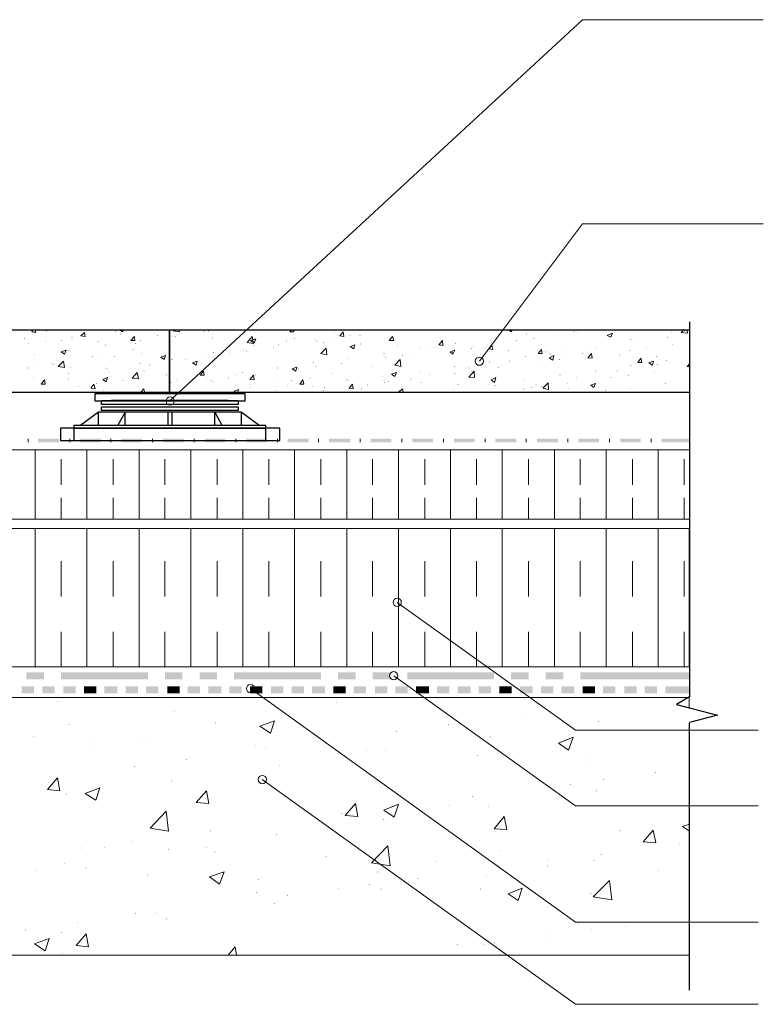
# Model space of a CAD drawing. Units: millimetres. Extents: x 0 to 10.7, y 0 to 8.6.
# Drawn here: x 6.4 to 8.6, y 3.2 to 6 of the extents above; entities that cross this region are included whole.
import ezdxf

# ---------------------------------------------------------------- set-up
doc = ezdxf.new("R2010")
doc.units = ezdxf.units.MM
doc.linetypes.add('PDF_IMPORT', pattern=[1, 0.8, -0.2])
doc.layers.add('PDF21_Geometry', color=7, linetype='Continuous')
doc.layers.add('PDF21_Solid Fills', color=7, linetype='Continuous')

msp = doc.modelspace()

# ---------------------------------------------------------------- linework, layer by layer
at = {"layer": 'PDF21_Geometry', "lineweight": 9}
for points in [[(8.553, 6.0419), (8.0397, 6.0419), (6.8681, 4.9603)], [(8.553, 5.4619), (8.0397, 5.4619), (7.7464, 5.072)], [(8.538, 4.0236), (8.0197, 4.0236), (7.5131, 4.3869)], [(8.538, 3.8086), (8.0197, 3.8086), (7.5031, 4.1786)], [(8.538, 3.4786), (8.0197, 3.4786), (7.0964, 4.1419)], [(8.538, 3.2453), (8.0197, 3.2453), (7.1298, 3.8836)]]:
    msp.add_lwpolyline(points, dxfattribs=at)
at = {"layer": 'PDF21_Geometry', "lineweight": 25}
for points in [[(8.343, 5.1836), (8.343, 4.1187), (8.3064, 4.097), (8.423, 4.067), (8.343, 4.0453)], [(8.3447, 5.1603), (6.8664, 5.1603), (6.8664, 4.9836), (7.1614, 4.9836), (8.3447, 4.9836)], [(7.033, 4.9603), (6.7014, 4.9603)], [(6.6647, 4.8903), (6.6647, 4.9269), (6.6147, 4.8903)], [(7.1197, 4.8903), (7.0697, 4.9269), (6.6647, 4.9269)], [(6.7397, 4.8903), (6.7397, 4.9269), (6.7197, 4.8903)], [(6.8614, 4.9253), (6.8614, 4.8903)], [(6.873, 4.9269), (6.873, 4.8903)], [(6.9947, 4.8903), (6.9947, 4.9269), (7.0147, 4.8903)], [(7.0697, 4.9269), (7.0697, 4.8903)], [(6.5947, 4.8903), (7.1397, 4.8903)], [(6.5947, 4.8903), (6.5947, 4.8819), (7.1397, 4.8819)], [(6.5947, 4.8819), (6.5947, 4.8469)], [(7.1397, 4.8469), (7.1397, 4.8819), (7.1397, 4.8903)], [(8.343, 3.2853), (8.343, 4.0452)]]:
    msp.add_lwpolyline(points, dxfattribs=at)
for points in [[(6.8664, 4.9836), (6.8664, 5.1603), (4.4681, 5.1603), (4.4681, 4.9836), (4.7631, 4.9836), (6.5714, 4.9836)], [(7.0797, 4.9803), (7.0797, 4.9586), (6.6547, 4.9586), (6.6547, 4.9803)], [(6.673, 4.9603), (7.0613, 4.9603), (7.0613, 4.9486), (6.673, 4.9486)], [(6.673, 4.9419), (7.0613, 4.9419), (7.0613, 4.9319), (6.673, 4.9319)], [(6.5564, 4.8819), (6.5564, 4.8469), (7.1797, 4.8469), (7.1797, 4.8819), (7.1397, 4.8819)]]:
    msp.add_lwpolyline(points, close=True, dxfattribs=at)
at = {"layer": 'PDF21_Geometry', "lineweight": 5}
for points in [[(6.4864, 5.1536), (6.4747, 5.1553), (6.478, 5.1603)], [(6.4864, 5.1536), (6.4847, 5.1603)], [(6.7264, 5.1603), (6.733, 5.1553)], [(6.733, 5.1553), (6.7347, 5.1603)], [(6.8947, 5.1553), (6.8764, 5.1586), (6.8797, 5.1603)], [(6.8947, 5.1553), (6.893, 5.1603)], [(7.2197, 5.1553), (7.208, 5.1553), (7.213, 5.1603)], [(7.2197, 5.1553), (7.2197, 5.1603)], [(7.3614, 5.1419), (7.3497, 5.1436), (7.3597, 5.1553)], [(7.3614, 5.1419), (7.3597, 5.1553)], [(7.8297, 5.1603), (7.838, 5.1553)], [(7.838, 5.1553), (7.8397, 5.1603)], [(8.1197, 5.1403), (8.1097, 5.1453), (8.1247, 5.1519)], [(8.1197, 5.1403), (8.1247, 5.1519)], [(8.3197, 5.1536), (8.3264, 5.1603)], [(8.3364, 5.1603), (8.338, 5.1519), (8.3197, 5.1536)], [(6.768, 5.1303), (6.7564, 5.1303), (6.7664, 5.1419)], [(6.768, 5.1303), (6.7664, 5.1419)], [(7.3897, 5.1069), (7.3797, 5.1136), (7.393, 5.1186)], [(7.3897, 5.1069), (7.393, 5.1186)], [(7.503, 5.1303), (7.4897, 5.1303), (7.4997, 5.1419)], [(7.503, 5.1303), (7.4997, 5.1419)], [(6.568, 5.0919), (6.558, 5.0986), (6.573, 5.1036)], [(6.568, 5.0919), (6.573, 5.1036)], [(7.313, 5.0903), (7.2964, 5.0936), (7.3114, 5.1086)], [(7.313, 5.0903), (7.3114, 5.1086)], [(7.6714, 5.0919), (7.663, 5.0986), (7.6764, 5.1036)], [(7.6714, 5.0919), (7.6764, 5.1036)], [(7.7847, 5.1053), (7.773, 5.1069), (7.7814, 5.1169)], [(7.7847, 5.1053), (7.7814, 5.1169)], [(7.9247, 5.0936), (7.913, 5.0936), (7.923, 5.1053)], [(7.9247, 5.0936), (7.923, 5.1053)], [(6.568, 5.0536), (6.5497, 5.0569), (6.5647, 5.0719)], [(6.568, 5.0536), (6.5647, 5.0719)], [(6.9414, 5.0603), (6.9314, 5.0669), (6.9447, 5.0719)], [(6.9414, 5.0603), (6.9447, 5.0719)], [(8.238, 5.0603), (8.228, 5.0669), (8.2414, 5.0719)], [(8.238, 5.0603), (8.2414, 5.0719)], [(8.3447, 5.0569), (8.3364, 5.0569), (8.3447, 5.0653)], [(6.778, 5.0219), (6.7597, 5.0236), (6.7747, 5.0403)], [(6.778, 5.0219), (6.7747, 5.0403)], [(6.9647, 5.0319), (6.953, 5.0319), (6.963, 5.0436)], [(6.9647, 5.0319), (6.963, 5.0436)], [(7.2247, 5.0436), (7.2147, 5.0503), (7.228, 5.0553)], [(7.2247, 5.0436), (7.228, 5.0553)], [(7.5064, 5.0286), (7.4964, 5.0353), (7.5114, 5.0403)], [(7.5064, 5.0286), (7.5114, 5.0403)], [(6.513, 5.0069), (6.5014, 5.0069), (6.5114, 5.0186)], [(6.513, 5.0069), (6.5114, 5.0186)], [(6.6547, 4.9936), (6.643, 4.9953), (6.6514, 5.0069)], [(6.6547, 4.9936), (6.6514, 5.0069)], [(7.388, 4.9936), (7.3764, 4.9953), (7.3864, 5.0069)], [(7.388, 4.9936), (7.3864, 5.0069)], [(7.7897, 5.0119), (7.7797, 5.0186), (7.793, 5.0253)], [(7.7897, 5.0119), (7.793, 5.0253)], [(8.0714, 4.9969), (8.063, 5.0036), (8.0764, 5.0086)], [(8.0714, 4.9969), (8.0764, 5.0086)], [(6.7847, 4.9836), (6.793, 4.9936)], [(6.7947, 4.9836), (6.793, 4.9936)], [(7.0547, 4.9836), (7.0497, 4.9869), (7.063, 4.9919)], [(7.0597, 4.9836), (7.063, 4.9919)], [(7.518, 4.9836), (7.528, 4.9936)], [(7.5297, 4.9836), (7.528, 4.9936)], [(6.4647, 4.8519), (6.4647, 4.8419)], [(6.583, 4.8519), (6.583, 4.8419)], [(6.6997, 4.8519), (6.6997, 4.8419)], [(6.818, 4.8519), (6.818, 4.8419)], [(6.9364, 4.8519), (6.9364, 4.8419)], [(7.0547, 4.8519), (7.0547, 4.8419)], [(7.173, 4.8519), (7.173, 4.8419)], [(7.2897, 4.8519), (7.2897, 4.8419)], [(7.408, 4.8519), (7.408, 4.8419)], [(7.5264, 4.8519), (7.5264, 4.8419)], [(7.6447, 4.8519), (7.6447, 4.8419)], [(7.763, 4.8519), (7.763, 4.8419)], [(7.8797, 4.8519), (7.8797, 4.8419)], [(7.998, 4.8519), (7.998, 4.8419)], [(8.1164, 4.8519), (8.1164, 4.8419)], [(8.2347, 4.8519), (8.2347, 4.8419)], [(8.343, 4.8519), (8.343, 4.8419)], [(7.153, 4.0153), (7.123, 4.0353), (7.1647, 4.0503)], [(7.153, 4.0153), (7.1647, 4.0503)], [(7.9997, 3.9669), (7.9714, 3.9869), (8.013, 4.0036)], [(7.9997, 3.9669), (8.013, 4.0036)], [(6.5547, 3.8519), (6.5197, 3.8553), (6.548, 3.8886)], [(6.5547, 3.8519), (6.548, 3.8886)], [(6.6564, 3.8253), (6.6264, 3.8436), (6.668, 3.8603)], [(6.6564, 3.8253), (6.668, 3.8603)], [(6.978, 3.8153), (6.9414, 3.8186), (6.9714, 3.8519)], [(6.978, 3.8153), (6.9714, 3.8519)], [(7.4014, 3.7786), (7.3647, 3.7819), (7.3947, 3.8153)], [(7.4014, 3.7786), (7.3947, 3.8153)], [(7.5047, 3.7769), (7.4747, 3.7969), (7.5164, 3.8136)], [(7.5047, 3.7769), (7.5164, 3.8136)], [(6.863, 3.7369), (6.8114, 3.7453), (6.8564, 3.7936)], [(6.863, 3.7369), (6.8564, 3.7936)], [(7.8247, 3.7419), (7.788, 3.7436), (7.8164, 3.7786)], [(7.8247, 3.7419), (7.8164, 3.7786)], [(8.343, 3.7369), (8.323, 3.7503), (8.343, 3.7569)], [(8.248, 3.7036), (8.2114, 3.7069), (8.2397, 3.7403)], [(8.248, 3.7036), (8.2397, 3.7403)], [(7.493, 3.6386), (7.4397, 3.6469), (7.4864, 3.6953)], [(7.493, 3.6386), (7.4864, 3.6953)], [(7.008, 3.5869), (6.9797, 3.6069), (7.0214, 3.6219)], [(7.008, 3.5869), (7.0214, 3.6219)], [(8.123, 3.5419), (8.0697, 3.5503), (8.1164, 3.5969)], [(8.123, 3.5419), (8.1164, 3.5969)], [(7.8564, 3.5403), (7.828, 3.5586), (7.868, 3.5753)], [(7.8564, 3.5403), (7.868, 3.5753)], [(6.6364, 3.4086), (6.6014, 3.4119), (6.6297, 3.4453)], [(6.6364, 3.4086), (6.6297, 3.4453)], [(6.513, 3.3969), (6.483, 3.4169), (6.5247, 3.4319)], [(6.513, 3.3969), (6.5247, 3.4319)], [(7.033, 3.3853), (7.053, 3.4086)], [(7.0564, 3.3853), (7.053, 3.4086)]]:
    msp.add_lwpolyline(points, dxfattribs=at)
for points in [[(6.6247, 5.1536), (6.6264, 5.1419), (6.6147, 5.1436)], [(7.1047, 5.1219), (7.0864, 5.1253), (7.1014, 5.1419)], [(7.1114, 5.1353), (7.1064, 5.1236), (7.0964, 5.1303)], [(7.6414, 5.1303), (7.643, 5.1169), (7.6314, 5.1186)], [(8.0647, 5.0936), (8.0664, 5.0803), (8.0547, 5.0819)], [(6.8547, 5.0886), (6.8514, 5.0769), (6.8414, 5.0836)], [(7.523, 5.0569), (7.5064, 5.0603), (7.5214, 5.0769)], [(7.958, 5.0886), (7.9547, 5.0753), (7.9447, 5.0819)], [(8.2047, 5.0803), (8.208, 5.0686), (8.1964, 5.0686)], [(7.733, 5.0253), (7.7164, 5.0269), (7.7314, 5.0436)], [(6.6897, 5.0253), (6.6864, 5.0136), (6.6764, 5.0203)], [(7.1047, 5.0319), (7.1064, 5.0186), (7.0947, 5.0203)], [(7.2447, 5.0186), (7.248, 5.0069), (7.2364, 5.0069)], [(7.943, 4.9919), (7.9264, 4.9953), (7.9414, 5.0103)]]:
    msp.add_lwpolyline(points, close=True, dxfattribs=at)
at = {"layer": 'PDF21_Geometry', "lineweight": 13}
msp.add_lwpolyline([(4.4464, 4.8203), (4.4464, 4.6236), (8.3429, 4.6236), (8.3429, 4.8203)], close=True, dxfattribs=at)
for points in [[(6.4847, 4.6236), (6.4847, 4.8203)], [(6.6314, 4.6236), (6.6314, 4.8203)], [(6.7797, 4.6236), (6.7797, 4.8203)], [(6.9264, 4.6236), (6.9264, 4.8203)], [(7.0747, 4.6236), (7.0747, 4.8203)], [(7.2214, 4.6236), (7.2214, 4.8203)], [(7.3697, 4.6236), (7.3697, 4.8203)], [(7.5164, 4.6236), (7.5164, 4.8203)], [(7.6647, 4.6236), (7.6647, 4.8203)], [(7.8114, 4.6236), (7.8114, 4.8203)], [(7.9597, 4.6236), (7.9597, 4.8203)], [(8.1064, 4.6236), (8.1064, 4.8203)], [(8.2547, 4.6236), (8.2547, 4.8203)], [(6.558, 4.7203), (6.558, 4.7936)], [(6.7064, 4.7203), (6.7064, 4.7936)], [(6.853, 4.7203), (6.853, 4.7936)], [(7.0014, 4.7203), (7.0014, 4.7936)], [(7.148, 4.7203), (7.148, 4.7936)], [(7.2964, 4.7203), (7.2964, 4.7936)], [(7.443, 4.7203), (7.443, 4.7936)], [(7.5914, 4.7203), (7.5914, 4.7936)], [(7.738, 4.7203), (7.738, 4.7936)], [(7.8864, 4.7203), (7.8864, 4.7936)], [(8.033, 4.7203), (8.033, 4.7936)], [(8.1814, 4.7203), (8.1814, 4.7936)], [(8.328, 4.7203), (8.328, 4.7936)], [(6.558, 4.6236), (6.558, 4.6836)], [(6.7064, 4.6236), (6.7064, 4.6836)], [(6.853, 4.6236), (6.853, 4.6836)], [(7.0014, 4.6236), (7.0014, 4.6836)], [(7.148, 4.6236), (7.148, 4.6836)], [(7.2964, 4.6236), (7.2964, 4.6836)], [(7.443, 4.6236), (7.443, 4.6836)], [(7.5914, 4.6236), (7.5914, 4.6836)], [(7.738, 4.6236), (7.738, 4.6836)], [(7.8864, 4.6236), (7.8864, 4.6836)], [(8.033, 4.6236), (8.033, 4.6836)], [(8.1814, 4.6236), (8.1814, 4.6836)], [(8.328, 4.6236), (8.328, 4.6836)], [(2.5597, 4.2036), (8.3428, 4.2036), (8.3428, 4.5969), (2.5597, 4.5969)], [(6.4847, 4.2036), (6.4847, 4.5969)], [(6.6314, 4.2036), (6.6314, 4.5969)], [(6.7797, 4.2036), (6.7797, 4.5969)], [(6.9264, 4.2036), (6.9264, 4.5969)], [(7.0747, 4.2036), (7.0747, 4.5969)], [(7.2214, 4.2036), (7.2214, 4.5969)], [(7.3697, 4.2036), (7.3697, 4.5969)], [(7.5164, 4.2036), (7.5164, 4.5969)], [(7.6647, 4.2036), (7.6647, 4.5969)], [(7.8114, 4.2036), (7.8114, 4.5969)], [(7.9597, 4.2036), (7.9597, 4.5969)], [(8.1064, 4.2036), (8.1064, 4.5969)], [(8.2547, 4.2036), (8.2547, 4.5969)], [(2.5597, 4.1169), (8.3428, 4.1169), (8.3428, 4.0886)], [(8.343, 3.3853), (2.5599, 3.3853)]]:
    msp.add_lwpolyline(points, dxfattribs=at)
at = {"layer": 'PDF21_Geometry', "linetype": 'PDF_IMPORT', "lineweight": 13, "ltscale": 0.074997}
for points in [[(6.558, 4.2036), (6.558, 4.5719)], [(6.7064, 4.2036), (6.7064, 4.5719)], [(6.853, 4.2036), (6.853, 4.5719)], [(7.0014, 4.2036), (7.0014, 4.5719)], [(7.148, 4.2036), (7.148, 4.5719)], [(7.2964, 4.2036), (7.2964, 4.5719)], [(7.443, 4.2036), (7.443, 4.5719)], [(7.5914, 4.2036), (7.5914, 4.5719)], [(7.738, 4.2036), (7.738, 4.5719)], [(7.8864, 4.2036), (7.8864, 4.5719)], [(8.033, 4.2036), (8.033, 4.5719)], [(8.1814, 4.2036), (8.1814, 4.5719)], [(8.328, 4.2036), (8.328, 4.5719)]]:
    msp.add_lwpolyline(points, dxfattribs=at)
at = {"layer": 'PDF21_Geometry', "lineweight": 9}
for centre in [(7.7464, 5.0719), (6.868, 4.9586), (7.513, 4.3869), (7.503, 4.1786), (7.0964, 4.1419), (7.1297, 3.8836)]:
    msp.add_circle(centre, 0.0117, dxfattribs=at)
at = {"layer": 'PDF21_Solid Fills', "lineweight": 35, "transparency": 33554559}
for points in [[(6.483, 5.1553), (6.4847, 5.1553), (6.483, 5.1569), (6.4847, 5.1569)], [(6.5164, 5.1569), (6.518, 5.1569), (6.5164, 5.1586), (6.518, 5.1586)], [(6.6214, 5.1536), (6.623, 5.1536), (6.6214, 5.1553), (6.623, 5.1553)], [(6.7114, 5.1553), (6.713, 5.1553), (6.7114, 5.1569), (6.713, 5.1569)], [(6.7264, 5.1486), (6.728, 5.1486), (6.7264, 5.1503), (6.728, 5.1503)], [(6.888, 5.1453), (6.8897, 5.1453), (6.888, 5.1469), (6.8897, 5.1469)], [(6.963, 5.1553), (6.9647, 5.1553), (6.963, 5.1569), (6.9647, 5.1569)], [(6.9764, 5.1569), (6.978, 5.1569), (6.9764, 5.1586), (6.978, 5.1586)], [(7.3347, 5.1536), (7.3364, 5.1536), (7.3347, 5.1553), (7.3364, 5.1553)], [(7.378, 5.1453), (7.3797, 5.1453), (7.378, 5.1469), (7.3797, 5.1469)], [(7.4764, 5.1586), (7.478, 5.1586), (7.4764, 5.1603), (7.478, 5.1603)], [(7.5314, 5.1586), (7.533, 5.1586), (7.5314, 5.1603), (7.533, 5.1603)], [(7.8797, 5.1486), (7.8814, 5.1486), (7.8797, 5.1503), (7.8814, 5.1503)], [(7.9747, 5.1469), (7.9764, 5.1469), (7.9747, 5.1486), (7.9764, 5.1486)], [(8.0147, 5.1553), (8.0164, 5.1553), (8.0147, 5.1569), (8.0164, 5.1569)], [(8.0247, 5.1536), (8.0264, 5.1536), (8.0247, 5.1553), (8.0264, 5.1553)], [(8.2914, 5.1519), (8.293, 5.1519), (8.2914, 5.1536), (8.293, 5.1536)], [(8.328, 5.1569), (8.3297, 5.1569), (8.328, 5.1586), (8.3297, 5.1586)], [(6.453, 5.1353), (6.4547, 5.1353), (6.453, 5.1369), (6.4547, 5.1369)], [(6.4647, 5.1219), (6.4664, 5.1219), (6.4647, 5.1236), (6.4664, 5.1236)], [(6.513, 5.1286), (6.5147, 5.1286), (6.513, 5.1303), (6.5147, 5.1303)], [(6.558, 5.1303), (6.5597, 5.1303), (6.558, 5.1319), (6.5597, 5.1319)], [(6.588, 5.1386), (6.5897, 5.1386), (6.588, 5.1403), (6.5897, 5.1403)], [(6.663, 5.1269), (6.6647, 5.1269), (6.663, 5.1286), (6.6647, 5.1286)], [(6.683, 5.1169), (6.6847, 5.1169), (6.683, 5.1186), (6.6847, 5.1186)], [(6.768, 5.1219), (6.7697, 5.1219), (6.768, 5.1236), (6.7697, 5.1236)], [(6.783, 5.1303), (6.7847, 5.1303), (6.783, 5.1319), (6.7847, 5.1319)], [(6.8314, 5.1436), (6.833, 5.1436), (6.8314, 5.1453), (6.833, 5.1453)], [(6.8747, 5.1419), (6.8764, 5.1419), (6.8747, 5.1436), (6.8764, 5.1436)], [(6.883, 5.1419), (6.8847, 5.1419), (6.883, 5.1436), (6.8847, 5.1436)], [(6.988, 5.1369), (6.9897, 5.1369), (6.988, 5.1386), (6.9897, 5.1386)], [(7.093, 5.1336), (7.0947, 5.1336), (7.093, 5.1353), (7.0947, 5.1353)], [(7.1747, 5.1169), (7.1764, 5.1169), (7.1747, 5.1186), (7.1764, 5.1186)], [(7.198, 5.1286), (7.1997, 5.1286), (7.198, 5.1303), (7.1997, 5.1303)], [(7.2197, 5.1353), (7.2214, 5.1353), (7.2197, 5.1369), (7.2214, 5.1369)], [(7.2764, 5.1319), (7.278, 5.1319), (7.2764, 5.1336), (7.278, 5.1336)], [(7.283, 5.1269), (7.2847, 5.1269), (7.283, 5.1286), (7.2847, 5.1286)], [(7.303, 5.1236), (7.3047, 5.1236), (7.303, 5.1253), (7.3047, 5.1253)], [(7.333, 5.1336), (7.3347, 5.1336), (7.333, 5.1353), (7.3347, 5.1353)], [(7.4064, 5.1436), (7.408, 5.1436), (7.4064, 5.1453), (7.408, 5.1453)], [(7.408, 5.1203), (7.4097, 5.1203), (7.408, 5.1219), (7.4097, 5.1219)], [(7.678, 5.1219), (7.6797, 5.1219), (7.678, 5.1236), (7.6797, 5.1236)], [(7.7764, 5.1336), (7.778, 5.1336), (7.7764, 5.1353), (7.778, 5.1353)], [(7.7764, 5.1203), (7.778, 5.1203), (7.7764, 5.1219), (7.778, 5.1219)], [(7.8514, 5.1303), (7.853, 5.1303), (7.8514, 5.1319), (7.853, 5.1319)], [(7.8997, 5.1353), (7.9014, 5.1353), (7.8997, 5.1369), (7.9014, 5.1369)], [(8.1764, 5.1319), (8.178, 5.1319), (8.1764, 5.1336), (8.178, 5.1336)], [(8.1797, 5.1253), (8.1814, 5.1253), (8.1797, 5.1269), (8.1814, 5.1269)], [(8.2797, 5.1386), (8.2814, 5.1386), (8.2797, 5.1403), (8.2814, 5.1403)], [(8.2947, 5.1186), (8.2964, 5.1186), (8.2947, 5.1203), (8.2964, 5.1203)], [(6.4814, 5.0903), (6.483, 5.0903), (6.4814, 5.0919), (6.483, 5.0919)], [(6.5797, 5.1019), (6.5814, 5.1019), (6.5797, 5.1036), (6.5814, 5.1036)], [(6.7614, 5.1036), (6.763, 5.1036), (6.7614, 5.1053), (6.763, 5.1053)], [(6.7847, 5.0936), (6.7864, 5.0936), (6.7847, 5.0953), (6.7864, 5.0953)], [(6.9747, 5.0903), (6.9764, 5.0903), (6.9747, 5.0919), (6.9764, 5.0919)], [(6.9897, 5.0953), (6.9914, 5.0953), (6.9897, 5.0969), (6.9914, 5.0969)], [(7.0347, 5.0936), (7.0364, 5.0936), (7.0347, 5.0953), (7.0364, 5.0953)], [(7.0747, 5.1053), (7.0764, 5.1053), (7.0747, 5.1069), (7.0764, 5.1069)], [(7.0847, 5.1003), (7.0864, 5.1003), (7.0847, 5.1019), (7.0864, 5.1019)], [(7.1047, 5.1153), (7.1064, 5.1153), (7.1047, 5.1169), (7.1064, 5.1169)], [(7.1597, 5.1103), (7.1614, 5.1103), (7.1597, 5.1119), (7.1614, 5.1119)], [(7.4747, 5.0936), (7.4764, 5.0936), (7.4747, 5.0953), (7.4764, 5.0953)], [(7.513, 5.1153), (7.5147, 5.1153), (7.513, 5.1169), (7.5147, 5.1169)], [(7.528, 5.0886), (7.5297, 5.0886), (7.528, 5.0903), (7.5297, 5.0903)], [(7.5764, 5.1069), (7.578, 5.1069), (7.5764, 5.1086), (7.578, 5.1086)], [(7.603, 5.0986), (7.6047, 5.0986), (7.603, 5.1003), (7.6047, 5.1003)], [(7.618, 5.1103), (7.6197, 5.1103), (7.618, 5.1119), (7.6197, 5.1119)], [(7.6697, 5.0953), (7.6714, 5.0953), (7.6697, 5.0969), (7.6714, 5.0969)], [(7.723, 5.1069), (7.7247, 5.1069), (7.723, 5.1086), (7.7247, 5.1086)], [(7.728, 5.1136), (7.7297, 5.1136), (7.728, 5.1153), (7.7297, 5.1153)], [(7.7847, 5.1153), (7.7864, 5.1153), (7.7847, 5.1169), (7.7864, 5.1169)], [(7.828, 5.1019), (7.8297, 5.1019), (7.828, 5.1036), (7.8297, 5.1036)], [(7.933, 5.0969), (7.9347, 5.0969), (7.933, 5.0986), (7.9347, 5.0986)], [(7.9464, 5.0919), (7.948, 5.0919), (7.9464, 5.0936), (7.948, 5.0936)], [(7.978, 5.0969), (7.9797, 5.0969), (7.978, 5.0986), (7.9797, 5.0986)], [(8.038, 5.0936), (8.0397, 5.0936), (8.038, 5.0953), (8.0397, 5.0953)], [(8.0614, 5.1119), (8.063, 5.1119), (8.0614, 5.1136), (8.063, 5.1136)], [(8.0764, 5.1103), (8.078, 5.1103), (8.0764, 5.1119), (8.078, 5.1119)], [(8.143, 5.0886), (8.1447, 5.0886), (8.143, 5.0903), (8.1447, 5.0903)], [(8.1714, 5.1019), (8.173, 5.1019), (8.1714, 5.1036), (8.173, 5.1036)], [(8.2214, 5.1086), (8.223, 5.1086), (8.2214, 5.1103), (8.223, 5.1103)], [(6.5314, 5.0636), (6.533, 5.0636), (6.5314, 5.0653), (6.533, 5.0653)], [(6.5364, 5.0619), (6.538, 5.0619), (6.5364, 5.0636), (6.538, 5.0636)], [(6.6464, 5.0836), (6.648, 5.0836), (6.6464, 5.0853), (6.648, 5.0853)], [(6.6597, 5.0769), (6.6614, 5.0769), (6.6597, 5.0786), (6.6614, 5.0786)], [(6.7097, 5.0836), (6.7114, 5.0836), (6.7097, 5.0853), (6.7114, 5.0853)], [(6.7814, 5.0653), (6.783, 5.0653), (6.7814, 5.0669), (6.783, 5.0669)], [(6.8714, 5.0753), (6.873, 5.0753), (6.8714, 5.0769), (6.873, 5.0769)], [(6.8747, 5.0753), (6.8764, 5.0753), (6.8747, 5.0769), (6.8764, 5.0769)], [(6.9114, 5.0769), (6.913, 5.0769), (6.9114, 5.0786), (6.913, 5.0786)], [(7.2747, 5.0669), (7.2764, 5.0669), (7.2747, 5.0686), (7.2764, 5.0686)], [(7.3547, 5.0653), (7.3564, 5.0653), (7.3547, 5.0669), (7.3564, 5.0669)], [(7.3747, 5.0803), (7.3764, 5.0803), (7.3747, 5.0819), (7.3764, 5.0819)], [(7.4797, 5.0819), (7.4814, 5.0819), (7.4797, 5.0836), (7.4814, 5.0836)], [(7.5547, 5.0769), (7.5564, 5.0769), (7.5547, 5.0786), (7.5564, 5.0786)], [(7.7747, 5.0686), (7.7764, 5.0686), (7.7747, 5.0703), (7.7764, 5.0703)], [(7.8314, 5.0719), (7.833, 5.0719), (7.8314, 5.0736), (7.833, 5.0736)], [(7.8764, 5.0836), (7.878, 5.0836), (7.8764, 5.0853), (7.878, 5.0853)], [(7.923, 5.0703), (7.9247, 5.0703), (7.923, 5.0719), (7.9247, 5.0719)], [(7.973, 5.0753), (7.9747, 5.0753), (7.973, 5.0769), (7.9747, 5.0769)], [(8.048, 5.0853), (8.0497, 5.0853), (8.048, 5.0869), (8.0497, 5.0869)], [(8.248, 5.0836), (8.2497, 5.0836), (8.248, 5.0853), (8.2497, 5.0853)], [(8.2514, 5.0619), (8.253, 5.0619), (8.2514, 5.0636), (8.253, 5.0636)], [(8.278, 5.0736), (8.2797, 5.0736), (8.278, 5.0753), (8.2797, 5.0753)], [(6.4614, 5.0519), (6.463, 5.0519), (6.4614, 5.0536), (6.463, 5.0536)], [(6.478, 5.0569), (6.4797, 5.0569), (6.478, 5.0586), (6.4797, 5.0586)], [(6.578, 5.0369), (6.5797, 5.0369), (6.578, 5.0386), (6.5797, 5.0386)], [(6.583, 5.0536), (6.5847, 5.0536), (6.583, 5.0553), (6.5847, 5.0553)], [(6.6797, 5.0519), (6.6814, 5.0519), (6.6797, 5.0536), (6.6814, 5.0536)], [(6.688, 5.0486), (6.6897, 5.0486), (6.688, 5.0503), (6.6897, 5.0503)], [(6.693, 5.0403), (6.6947, 5.0403), (6.693, 5.0419), (6.6947, 5.0419)], [(6.793, 5.0436), (6.7947, 5.0436), (6.793, 5.0453), (6.7947, 5.0453)], [(6.808, 5.0603), (6.8097, 5.0603), (6.808, 5.0619), (6.8097, 5.0619)], [(6.9497, 5.0369), (6.9514, 5.0369), (6.9497, 5.0386), (6.9514, 5.0386)], [(7.073, 5.0386), (7.0747, 5.0386), (7.073, 5.0403), (7.0747, 5.0403)], [(7.1714, 5.0519), (7.173, 5.0519), (7.1714, 5.0536), (7.173, 5.0536)], [(7.2314, 5.0486), (7.233, 5.0486), (7.2314, 5.0503), (7.233, 5.0503)], [(7.2814, 5.0553), (7.283, 5.0553), (7.2814, 5.0569), (7.283, 5.0569)], [(7.3264, 5.0369), (7.328, 5.0369), (7.3264, 5.0386), (7.328, 5.0386)], [(7.4414, 5.0569), (7.443, 5.0569), (7.4414, 5.0586), (7.443, 5.0586)], [(7.5747, 5.0419), (7.5764, 5.0419), (7.5747, 5.0436), (7.5764, 5.0436)], [(7.603, 5.0336), (7.6047, 5.0336), (7.603, 5.0353), (7.6047, 5.0353)], [(7.6747, 5.0553), (7.6764, 5.0553), (7.6747, 5.0569), (7.6764, 5.0569)], [(7.6764, 5.0369), (7.678, 5.0369), (7.6764, 5.0386), (7.678, 5.0386)], [(7.7164, 5.0519), (7.718, 5.0519), (7.7164, 5.0536), (7.718, 5.0536)], [(7.7247, 5.0436), (7.7264, 5.0436), (7.7247, 5.0453), (7.7264, 5.0453)], [(7.7997, 5.0536), (7.8014, 5.0536), (7.7997, 5.0553), (7.8014, 5.0553)], [(8.0747, 5.0436), (8.0764, 5.0436), (8.0747, 5.0453), (8.0764, 5.0453)], [(8.1364, 5.0436), (8.138, 5.0436), (8.1364, 5.0453), (8.138, 5.0453)], [(8.1764, 5.0586), (8.178, 5.0586), (8.1764, 5.0603), (8.178, 5.0603)], [(8.243, 5.0403), (8.2447, 5.0403), (8.243, 5.0419), (8.2447, 5.0419)], [(6.478, 5.0236), (6.4797, 5.0236), (6.478, 5.0253), (6.4797, 5.0253)], [(6.578, 5.0203), (6.5797, 5.0203), (6.578, 5.0219), (6.5797, 5.0219)], [(6.658, 5.0069), (6.6597, 5.0069), (6.658, 5.0086), (6.6597, 5.0086)], [(6.733, 5.0169), (6.7347, 5.0169), (6.733, 5.0186), (6.7347, 5.0186)], [(6.8564, 5.0319), (6.858, 5.0319), (6.8564, 5.0336), (6.858, 5.0336)], [(6.8697, 5.0103), (6.8714, 5.0103), (6.8697, 5.0119), (6.8714, 5.0119)], [(6.8864, 5.0153), (6.888, 5.0153), (6.8864, 5.0169), (6.888, 5.0169)], [(6.9714, 5.0253), (6.973, 5.0253), (6.9714, 5.0269), (6.973, 5.0269)], [(6.983, 5.0169), (6.9847, 5.0169), (6.983, 5.0186), (6.9847, 5.0186)], [(6.9914, 5.0103), (6.993, 5.0103), (6.9914, 5.0119), (6.993, 5.0119)], [(7.033, 5.0236), (7.0347, 5.0236), (7.033, 5.0253), (7.0347, 5.0253)], [(7.0547, 5.0319), (7.0564, 5.0319), (7.0547, 5.0336), (7.0564, 5.0336)], [(7.0964, 5.0053), (7.098, 5.0053), (7.0964, 5.0069), (7.098, 5.0069)], [(7.108, 5.0319), (7.1097, 5.0319), (7.108, 5.0336), (7.1097, 5.0336)], [(7.1597, 5.0286), (7.1614, 5.0286), (7.1597, 5.0303), (7.1614, 5.0303)], [(7.2114, 5.0169), (7.213, 5.0169), (7.2114, 5.0186), (7.213, 5.0186)], [(7.2647, 5.0236), (7.2664, 5.0236), (7.2647, 5.0253), (7.2664, 5.0253)], [(7.3697, 5.0186), (7.3714, 5.0186), (7.3697, 5.0203), (7.3714, 5.0203)], [(7.373, 5.0153), (7.3747, 5.0153), (7.373, 5.0169), (7.3747, 5.0169)], [(7.4714, 5.0269), (7.473, 5.0269), (7.4714, 5.0286), (7.473, 5.0286)], [(7.4747, 5.0153), (7.4764, 5.0153), (7.4747, 5.0169), (7.4764, 5.0169)], [(7.4764, 5.0103), (7.478, 5.0103), (7.4764, 5.0119), (7.478, 5.0119)], [(7.488, 5.0136), (7.4897, 5.0136), (7.488, 5.0153), (7.4897, 5.0153)], [(7.5514, 5.0203), (7.553, 5.0203), (7.5514, 5.0219), (7.553, 5.0219)], [(7.5797, 5.0103), (7.5814, 5.0103), (7.5797, 5.0119), (7.5814, 5.0119)], [(7.6847, 5.0053), (7.6864, 5.0053), (7.6847, 5.0069), (7.6864, 5.0069)], [(7.8747, 5.0186), (7.8764, 5.0186), (7.8747, 5.0203), (7.8764, 5.0203)], [(7.9747, 5.0319), (7.9764, 5.0319), (7.9747, 5.0336), (7.9764, 5.0336)], [(7.9964, 5.0086), (7.998, 5.0086), (7.9964, 5.0103), (7.998, 5.0103)], [(8.0214, 5.0236), (8.023, 5.0236), (8.0214, 5.0253), (8.023, 5.0253)], [(8.1197, 5.0253), (8.1214, 5.0253), (8.1197, 5.0269), (8.1214, 5.0269)], [(8.1697, 5.0303), (8.1714, 5.0303), (8.1697, 5.0319), (8.1714, 5.0319)], [(8.2747, 5.0069), (8.2764, 5.0069), (8.2747, 5.0086), (8.2764, 5.0086)], [(6.4647, 5.0003), (6.4664, 5.0003), (6.4647, 5.0019), (6.4664, 5.0019)], [(6.4847, 4.9836), (6.4864, 4.9836), (6.4847, 4.9853), (6.4864, 4.9853)], [(6.608, 5.0003), (6.6097, 5.0003), (6.608, 5.0019), (6.6097, 5.0019)], [(6.678, 4.9869), (6.6797, 4.9869), (6.678, 4.9886), (6.6797, 4.9886)], [(6.778, 5.0003), (6.7797, 5.0003), (6.778, 5.0019), (6.7797, 5.0019)], [(7.0964, 4.9969), (7.098, 4.9969), (7.0964, 4.9986), (7.098, 4.9986)], [(7.1697, 4.9869), (7.1714, 4.9869), (7.1697, 4.9886), (7.1714, 4.9886)], [(7.2014, 5.0019), (7.203, 5.0019), (7.2014, 5.0036), (7.203, 5.0036)], [(7.2714, 5.0003), (7.273, 5.0003), (7.2714, 5.0019), (7.273, 5.0019)], [(7.303, 4.9886), (7.3047, 4.9886), (7.303, 4.9903), (7.3047, 4.9903)], [(7.3064, 4.9969), (7.308, 4.9969), (7.3064, 4.9986), (7.308, 4.9986)], [(7.373, 4.9936), (7.3747, 4.9936), (7.373, 4.9953), (7.3747, 4.9953)], [(7.4114, 4.9919), (7.413, 4.9919), (7.4114, 4.9936), (7.413, 4.9936)], [(7.428, 5.0036), (7.4297, 5.0036), (7.428, 5.0053), (7.4297, 5.0053)], [(7.5164, 4.9886), (7.518, 4.9886), (7.5164, 4.9903), (7.518, 4.9903)], [(7.6214, 4.9836), (7.623, 4.9836), (7.6214, 4.9853), (7.623, 4.9853)], [(7.673, 4.9903), (7.6747, 4.9903), (7.673, 4.9919), (7.6747, 4.9919)], [(7.7714, 5.0036), (7.773, 5.0036), (7.7714, 5.0053), (7.773, 5.0053)], [(7.7897, 5.0019), (7.7914, 5.0019), (7.7897, 5.0036), (7.7914, 5.0036)], [(7.793, 4.9836), (7.7947, 4.9836), (7.793, 4.9853), (7.7947, 4.9853)], [(7.8714, 4.9919), (7.873, 4.9919), (7.8714, 4.9936), (7.873, 4.9936)], [(7.8947, 4.9969), (7.8964, 4.9969), (7.8947, 4.9986), (7.8964, 4.9986)], [(7.9064, 5.0036), (7.908, 5.0036), (7.9064, 5.0053), (7.908, 5.0053)], [(7.9214, 4.9986), (7.923, 4.9986), (7.9214, 5.0003), (7.923, 5.0003)], [(7.9997, 4.9919), (8.0014, 4.9919), (7.9997, 4.9936), (8.0014, 4.9936)], [(8.1047, 4.9886), (8.1064, 4.9886), (8.1047, 4.9903), (8.1064, 4.9903)], [(8.1747, 4.9936), (8.1764, 4.9936), (8.1747, 4.9953), (8.1764, 4.9953)], [(8.2097, 4.9836), (8.2114, 4.9836), (8.2097, 4.9853), (8.2114, 4.9853)], [(8.253, 4.1169), (8.2547, 4.1169), (8.253, 4.1186), (8.2547, 4.1186)], [(6.548, 4.1053), (6.5497, 4.1053), (6.548, 4.1069), (6.5497, 4.1069)], [(7.3397, 4.1019), (7.3414, 4.1019), (7.3397, 4.1036), (7.3414, 4.1036)], [(6.878, 4.0753), (6.8797, 4.0753), (6.878, 4.0769), (6.8797, 4.0769)], [(7.8814, 4.0686), (7.883, 4.0686), (7.8814, 4.0703), (7.883, 4.0703)], [(6.5797, 4.0386), (6.5814, 4.0386), (6.5797, 4.0403), (6.5814, 4.0403)], [(6.9964, 4.0436), (6.998, 4.0436), (6.9964, 4.0453), (6.998, 4.0453)], [(7.658, 4.0386), (7.6597, 4.0386), (7.658, 4.0403), (7.6597, 4.0403)], [(8.0847, 4.0469), (8.0864, 4.0469), (8.0847, 4.0486), (8.0864, 4.0486)], [(6.478, 4.0053), (6.4797, 4.0053), (6.478, 4.0069), (6.4797, 4.0069)], [(7.5097, 4.0186), (7.5114, 4.0186), (7.5097, 4.0203), (7.5114, 4.0203)], [(7.778, 4.0036), (7.7797, 4.0036), (7.778, 4.0053), (7.7797, 4.0053)], [(6.6514, 3.9836), (6.653, 3.9836), (6.6514, 3.9853), (6.653, 3.9853)], [(6.793, 3.9919), (6.7947, 3.9919), (6.793, 3.9936), (6.7947, 3.9936)], [(7.108, 3.9786), (7.1097, 3.9786), (7.108, 3.9803), (7.1097, 3.9803)], [(7.138, 3.9703), (7.1397, 3.9703), (7.138, 3.9719), (7.1397, 3.9719)], [(7.4247, 3.9653), (7.4264, 3.9653), (7.4247, 3.9669), (7.4264, 3.9669)], [(7.4797, 3.9653), (7.4814, 3.9653), (7.4797, 3.9669), (7.4814, 3.9669)], [(7.7397, 3.9519), (7.7414, 3.9519), (7.7397, 3.9536), (7.7414, 3.9536)], [(6.7664, 3.9203), (6.768, 3.9203), (6.7664, 3.9219), (6.768, 3.9219)], [(6.913, 3.9403), (6.9147, 3.9403), (6.913, 3.9419), (6.9147, 3.9419)], [(7.178, 3.9236), (7.1797, 3.9236), (7.178, 3.9253), (7.1797, 3.9253)], [(8.0547, 3.9386), (8.0564, 3.9386), (8.0547, 3.9403), (8.0564, 3.9403)], [(8.2464, 3.9036), (8.248, 3.9036), (8.2464, 3.9053), (8.248, 3.9053)], [(6.8714, 3.8786), (6.873, 3.8786), (6.8714, 3.8803), (6.873, 3.8803)], [(8.0047, 3.8686), (8.0064, 3.8686), (8.0047, 3.8703), (8.0064, 3.8703)], [(8.098, 3.8836), (8.0997, 3.8836), (8.098, 3.8853), (8.0997, 3.8853)], [(6.573, 3.8419), (6.5747, 3.8419), (6.573, 3.8436), (6.5747, 3.8436)], [(7.7264, 3.8353), (7.728, 3.8353), (7.7264, 3.8369), (7.728, 3.8369)], [(8.078, 3.8503), (8.0797, 3.8503), (8.078, 3.8519), (8.0797, 3.8519)], [(7.503, 3.8053), (7.5047, 3.8053), (7.503, 3.8069), (7.5047, 3.8069)], [(7.6597, 3.8086), (7.6614, 3.8086), (7.6597, 3.8103), (7.6614, 3.8103)], [(7.7714, 3.8069), (7.773, 3.8069), (7.7714, 3.8086), (7.773, 3.8086)], [(7.3547, 3.7869), (7.3564, 3.7869), (7.3547, 3.7886), (7.3564, 3.7886)], [(7.3164, 3.7503), (7.318, 3.7503), (7.3164, 3.7519), (7.318, 3.7519)], [(7.473, 3.7686), (7.4747, 3.7686), (7.473, 3.7703), (7.4747, 3.7703)], [(6.9814, 3.7369), (6.983, 3.7369), (6.9814, 3.7386), (6.983, 3.7386)], [(7.1697, 3.7269), (7.1714, 3.7269), (7.1697, 3.7286), (7.1714, 3.7286)], [(8.1447, 3.7386), (8.1464, 3.7386), (8.1447, 3.7403), (8.1464, 3.7403)], [(6.6797, 3.6903), (6.6814, 3.6903), (6.6797, 3.6919), (6.6814, 3.6919)], [(6.758, 3.7069), (6.7597, 3.7069), (6.758, 3.7086), (6.7597, 3.7086)], [(6.9714, 3.6903), (6.973, 3.6903), (6.9714, 3.6919), (6.973, 3.6919)], [(8.3147, 3.7003), (8.3164, 3.7003), (8.3147, 3.7019), (8.3164, 3.7019)], [(6.6114, 3.6886), (6.613, 3.6886), (6.6114, 3.6903), (6.613, 3.6903)], [(6.863, 3.6836), (6.8647, 3.6836), (6.863, 3.6853), (6.8647, 3.6853)], [(6.9947, 3.6769), (6.9964, 3.6769), (6.9947, 3.6786), (6.9964, 3.6786)], [(7.3097, 3.6636), (7.3114, 3.6636), (7.3097, 3.6653), (7.3114, 3.6653)], [(7.8014, 3.6803), (7.803, 3.6803), (7.8014, 3.6819), (7.803, 3.6819)], [(8.0914, 3.6703), (8.093, 3.6703), (8.0914, 3.6719), (8.093, 3.6719)], [(6.5664, 3.6453), (6.568, 3.6453), (6.5664, 3.6469), (6.568, 3.6469)], [(7.6247, 3.6503), (7.6264, 3.6503), (7.6247, 3.6519), (7.6264, 3.6519)], [(7.9397, 3.6369), (7.9414, 3.6369), (7.9397, 3.6386), (7.9414, 3.6386)], [(7.943, 3.6519), (7.9447, 3.6519), (7.943, 3.6536), (7.9447, 3.6536)], [(8.0714, 3.6536), (8.073, 3.6536), (8.0714, 3.6553), (8.073, 3.6553)], [(6.488, 3.6236), (6.4897, 3.6236), (6.488, 3.6253), (6.4897, 3.6253)], [(6.628, 3.6319), (6.6297, 3.6319), (6.628, 3.6336), (6.6297, 3.6336)], [(6.803, 3.6119), (6.8047, 3.6119), (6.803, 3.6136), (6.8047, 3.6136)], [(7.4564, 3.6203), (7.458, 3.6203), (7.4564, 3.6219), (7.458, 3.6219)], [(7.7647, 3.6103), (7.7664, 3.6103), (7.7647, 3.6119), (7.7664, 3.6119)], [(8.2547, 3.6236), (8.2564, 3.6236), (8.2547, 3.6253), (8.2564, 3.6253)], [(7.118, 3.5986), (7.1197, 3.5986), (7.118, 3.6003), (7.1197, 3.6003)], [(7.433, 3.5853), (7.4347, 3.5853), (7.433, 3.5869), (7.4347, 3.5869)], [(7.5714, 3.6019), (7.573, 3.6019), (7.5714, 3.6036), (7.573, 3.6036)], [(7.113, 3.5619), (7.1147, 3.5619), (7.113, 3.5636), (7.1147, 3.5636)], [(7.1997, 3.5536), (7.2014, 3.5536), (7.1997, 3.5553), (7.2014, 3.5553)], [(7.3464, 3.5736), (7.348, 3.5736), (7.3464, 3.5753), (7.348, 3.5753)], [(7.4664, 3.5719), (7.468, 3.5719), (7.4664, 3.5736), (7.468, 3.5736)], [(7.748, 3.5719), (7.7497, 3.5719), (7.748, 3.5736), (7.7497, 3.5736)], [(8.063, 3.5586), (8.0647, 3.5586), (8.063, 3.5603), (8.0647, 3.5603)], [(7.163, 3.5303), (7.1647, 3.5303), (7.163, 3.5319), (7.1647, 3.5319)], [(6.768, 3.5019), (6.7697, 3.5019), (6.768, 3.5036), (6.7697, 3.5036)], [(6.8264, 3.5036), (6.828, 3.5036), (6.8264, 3.5053), (6.828, 3.5053)], [(6.603, 3.4753), (6.6047, 3.4753), (6.603, 3.4769), (6.6047, 3.4769)], [(6.8564, 3.4869), (6.858, 3.4869), (6.8564, 3.4886), (6.858, 3.4886)], [(8.0264, 3.4736), (8.028, 3.4736), (8.0264, 3.4753), (8.028, 3.4753)], [(8.1597, 3.4669), (8.1614, 3.4669), (8.1597, 3.4686), (8.1614, 3.4686)], [(6.4564, 3.4553), (6.458, 3.4553), (6.4564, 3.4569), (6.458, 3.4569)], [(6.558, 3.4486), (6.5597, 3.4486), (6.558, 3.4503), (6.5597, 3.4503)], [(7.9364, 3.4386), (7.938, 3.4386), (7.9364, 3.4403), (7.938, 3.4403)], [(8.063, 3.4569), (8.0647, 3.4569), (8.063, 3.4586), (8.0647, 3.4586)], [(7.683, 3.4136), (7.6847, 3.4136), (7.683, 3.4153), (7.6847, 3.4153)], [(7.7564, 3.4136), (7.758, 3.4136), (7.7564, 3.4153), (7.758, 3.4153)], [(7.788, 3.4186), (7.7897, 3.4186), (7.788, 3.4203), (7.7897, 3.4203)], [(6.5614, 3.3903), (6.563, 3.3903), (6.5614, 3.3919), (6.563, 3.3919)]]:
    msp.add_solid(points, dxfattribs=at)
at = {"layer": 'PDF21_Solid Fills', "lineweight": 5, "transparency": 33554559}
for points in [[(6.493, 4.8519), (6.493, 4.8419), (6.553, 4.8519)], [(6.493, 4.8419), (6.553, 4.8519), (6.553, 4.8419)], [(6.6114, 4.8519), (6.6114, 4.8419), (6.6714, 4.8519)], [(6.6114, 4.8419), (6.6714, 4.8519), (6.6714, 4.8419)], [(6.7297, 4.8519), (6.7297, 4.8419), (6.788, 4.8519)], [(6.7297, 4.8419), (6.788, 4.8519), (6.788, 4.8419)], [(6.848, 4.8519), (6.848, 4.8419), (6.9064, 4.8519)], [(6.848, 4.8419), (6.9064, 4.8519), (6.9064, 4.8419)], [(6.9664, 4.8519), (6.9664, 4.8419), (7.0247, 4.8519)], [(6.9664, 4.8419), (7.0247, 4.8519), (7.0247, 4.8419)], [(7.0847, 4.8519), (7.0847, 4.8419), (7.143, 4.8519)], [(7.0847, 4.8419), (7.143, 4.8519), (7.143, 4.8419)], [(7.2014, 4.8519), (7.2014, 4.8419), (7.2614, 4.8519)], [(7.2014, 4.8419), (7.2614, 4.8519), (7.2614, 4.8419)], [(7.3197, 4.8519), (7.3197, 4.8419), (7.3797, 4.8519)], [(7.3197, 4.8419), (7.3797, 4.8519), (7.3797, 4.8419)], [(7.438, 4.8519), (7.438, 4.8419), (7.4964, 4.8519)], [(7.438, 4.8419), (7.4964, 4.8519), (7.4964, 4.8419)], [(7.5564, 4.8519), (7.5564, 4.8419), (7.6147, 4.8519)], [(7.5564, 4.8419), (7.6147, 4.8519), (7.6147, 4.8419)], [(7.6747, 4.8519), (7.6747, 4.8419), (7.733, 4.8519)], [(7.6747, 4.8419), (7.733, 4.8519), (7.733, 4.8419)], [(7.7914, 4.8519), (7.7914, 4.8419), (7.8514, 4.8519)], [(7.7914, 4.8419), (7.8514, 4.8519), (7.8514, 4.8419)], [(7.9097, 4.8519), (7.9097, 4.8419), (7.9697, 4.8519)], [(7.9097, 4.8419), (7.9697, 4.8519), (7.9697, 4.8419)], [(8.028, 4.8519), (8.028, 4.8419), (8.0864, 4.8519)], [(8.028, 4.8419), (8.0864, 4.8519), (8.0864, 4.8419)], [(8.1464, 4.8519), (8.1464, 4.8419), (8.2047, 4.8519)], [(8.1464, 4.8419), (8.2047, 4.8519), (8.2047, 4.8419)], [(8.2647, 4.8519), (8.2647, 4.8419), (8.343, 4.8519)], [(8.2647, 4.8419), (8.343, 4.8519), (8.343, 4.8419)], [(6.5097, 4.1686), (6.5097, 4.1886), (6.4597, 4.1686)], [(6.5097, 4.1886), (6.4597, 4.1686), (6.4597, 4.1886)], [(6.8047, 4.1686), (6.8047, 4.1886), (6.558, 4.1686)], [(6.8047, 4.1886), (6.558, 4.1686), (6.558, 4.1886)], [(6.903, 4.1686), (6.903, 4.1886), (6.853, 4.1686)], [(6.903, 4.1886), (6.853, 4.1686), (6.853, 4.1886)], [(7.0014, 4.1686), (7.0014, 4.1886), (6.9514, 4.1686)], [(7.0014, 4.1886), (6.9514, 4.1686), (6.9514, 4.1886)], [(7.2964, 4.1686), (7.2964, 4.1886), (7.0497, 4.1686)], [(7.2964, 4.1886), (7.0497, 4.1686), (7.0497, 4.1886)], [(7.3947, 4.1686), (7.3947, 4.1886), (7.3447, 4.1686)], [(7.3947, 4.1886), (7.3447, 4.1686), (7.3447, 4.1886)], [(7.493, 4.1686), (7.493, 4.1886), (7.443, 4.1686)], [(7.493, 4.1886), (7.443, 4.1686), (7.443, 4.1886)], [(7.788, 4.1686), (7.788, 4.1886), (7.5414, 4.1686)], [(7.788, 4.1886), (7.5414, 4.1686), (7.5414, 4.1886)], [(7.8864, 4.1686), (7.8864, 4.1886), (7.8364, 4.1686)], [(7.8864, 4.1886), (7.8364, 4.1686), (7.8364, 4.1886)], [(7.9847, 4.1686), (7.9847, 4.1886), (7.9347, 4.1686)], [(7.9847, 4.1886), (7.9347, 4.1686), (7.9347, 4.1886)], [(8.343, 4.1686), (8.343, 4.1886), (8.033, 4.1686)], [(8.343, 4.1886), (8.033, 4.1686), (8.033, 4.1886)], [(6.4814, 4.1286), (6.4814, 4.1486), (6.4464, 4.1286)], [(6.4814, 4.1486), (6.4464, 4.1286), (6.4464, 4.1486)], [(6.5397, 4.1286), (6.5397, 4.1486), (6.5047, 4.1286)], [(6.5397, 4.1486), (6.5047, 4.1286), (6.5047, 4.1486)], [(6.5997, 4.1286), (6.5997, 4.1486), (6.5647, 4.1286)], [(6.5997, 4.1486), (6.5647, 4.1286), (6.5647, 4.1486)], [(6.6414, 4.1286), (6.6414, 4.1486), (6.623, 4.1286)], [(6.6414, 4.1486), (6.623, 4.1286), (6.623, 4.1486)], [(6.658, 4.1286), (6.658, 4.1486), (6.6414, 4.1286)], [(6.658, 4.1486), (6.6414, 4.1286), (6.6414, 4.1486)], [(6.718, 4.1286), (6.718, 4.1486), (6.6814, 4.1286)], [(6.718, 4.1486), (6.6814, 4.1286), (6.6814, 4.1486)], [(6.7764, 4.1286), (6.7764, 4.1486), (6.7414, 4.1286)], [(6.7764, 4.1486), (6.7414, 4.1286), (6.7414, 4.1486)], [(6.8347, 4.1286), (6.8347, 4.1486), (6.7997, 4.1286)], [(6.8347, 4.1486), (6.7997, 4.1286), (6.7997, 4.1486)], [(6.8764, 4.1286), (6.8764, 4.1486), (6.8597, 4.1286)], [(6.8764, 4.1486), (6.8597, 4.1286), (6.8597, 4.1486)], [(6.8947, 4.1286), (6.8947, 4.1486), (6.8764, 4.1286)], [(6.8947, 4.1486), (6.8764, 4.1286), (6.8764, 4.1486)], [(6.953, 4.1286), (6.953, 4.1486), (6.918, 4.1286)], [(6.953, 4.1486), (6.918, 4.1286), (6.918, 4.1486)], [(7.013, 4.1286), (7.013, 4.1486), (6.9764, 4.1286)], [(7.013, 4.1486), (6.9764, 4.1286), (6.9764, 4.1486)], [(7.0714, 4.1286), (7.0714, 4.1486), (7.0364, 4.1286)], [(7.0714, 4.1486), (7.0364, 4.1286), (7.0364, 4.1486)], [(7.113, 4.1286), (7.113, 4.1486), (7.0947, 4.1286)], [(7.113, 4.1486), (7.0947, 4.1286), (7.0947, 4.1486)], [(7.1297, 4.1286), (7.1297, 4.1486), (7.113, 4.1286)], [(7.1297, 4.1486), (7.113, 4.1286), (7.113, 4.1486)], [(7.1897, 4.1286), (7.1897, 4.1486), (7.1547, 4.1286)], [(7.1897, 4.1486), (7.1547, 4.1286), (7.1547, 4.1486)], [(7.248, 4.1286), (7.248, 4.1486), (7.213, 4.1286)], [(7.248, 4.1486), (7.213, 4.1286), (7.213, 4.1486)], [(7.308, 4.1286), (7.308, 4.1486), (7.2714, 4.1286)], [(7.308, 4.1486), (7.2714, 4.1286), (7.2714, 4.1486)], [(7.348, 4.1286), (7.348, 4.1486), (7.3314, 4.1286)], [(7.348, 4.1486), (7.3314, 4.1286), (7.3314, 4.1486)], [(7.3664, 4.1286), (7.3664, 4.1486), (7.348, 4.1286)], [(7.3664, 4.1486), (7.348, 4.1286), (7.348, 4.1486)], [(7.4247, 4.1286), (7.4247, 4.1486), (7.3897, 4.1286)], [(7.4247, 4.1486), (7.3897, 4.1286), (7.3897, 4.1486)], [(7.4847, 4.1286), (7.4847, 4.1486), (7.4497, 4.1286)], [(7.4847, 4.1486), (7.4497, 4.1286), (7.4497, 4.1486)], [(7.543, 4.1286), (7.543, 4.1486), (7.508, 4.1286)], [(7.543, 4.1486), (7.508, 4.1286), (7.508, 4.1486)], [(7.5847, 4.1286), (7.5847, 4.1486), (7.5664, 4.1286)], [(7.5847, 4.1486), (7.5664, 4.1286), (7.5664, 4.1486)], [(7.603, 4.1286), (7.603, 4.1486), (7.5847, 4.1286)], [(7.603, 4.1486), (7.5847, 4.1286), (7.5847, 4.1486)], [(7.6614, 4.1286), (7.6614, 4.1486), (7.6264, 4.1286)], [(7.6614, 4.1486), (7.6264, 4.1286), (7.6264, 4.1486)], [(7.7214, 4.1286), (7.7214, 4.1486), (7.6847, 4.1286)], [(7.7214, 4.1486), (7.6847, 4.1286), (7.6847, 4.1486)], [(7.7797, 4.1286), (7.7797, 4.1486), (7.7447, 4.1286)], [(7.7797, 4.1486), (7.7447, 4.1286), (7.7447, 4.1486)], [(7.8214, 4.1286), (7.8214, 4.1486), (7.803, 4.1286)], [(7.8214, 4.1486), (7.803, 4.1286), (7.803, 4.1486)], [(7.838, 4.1286), (7.838, 4.1486), (7.8214, 4.1286)], [(7.838, 4.1486), (7.8214, 4.1286), (7.8214, 4.1486)], [(7.898, 4.1286), (7.898, 4.1486), (7.8614, 4.1286)], [(7.898, 4.1486), (7.8614, 4.1286), (7.8614, 4.1486)], [(7.9564, 4.1286), (7.9564, 4.1486), (7.9214, 4.1286)], [(7.9564, 4.1486), (7.9214, 4.1286), (7.9214, 4.1486)], [(8.0164, 4.1286), (8.0164, 4.1486), (7.9797, 4.1286)], [(8.0164, 4.1486), (7.9797, 4.1286), (7.9797, 4.1486)], [(8.0564, 4.1286), (8.0564, 4.1486), (8.0397, 4.1286)], [(8.0564, 4.1486), (8.0397, 4.1286), (8.0397, 4.1486)], [(8.0747, 4.1286), (8.0747, 4.1486), (8.0564, 4.1286)], [(8.0747, 4.1486), (8.0564, 4.1286), (8.0564, 4.1486)], [(8.133, 4.1286), (8.133, 4.1486), (8.098, 4.1286)], [(8.133, 4.1486), (8.098, 4.1286), (8.098, 4.1486)], [(8.193, 4.1286), (8.193, 4.1486), (8.158, 4.1286)], [(8.193, 4.1486), (8.158, 4.1286), (8.158, 4.1486)], [(8.2514, 4.1286), (8.2514, 4.1486), (8.2164, 4.1286)], [(8.2514, 4.1486), (8.2164, 4.1286), (8.2164, 4.1486)], [(8.343, 4.1286), (8.343, 4.1486), (8.2747, 4.1286)], [(8.343, 4.1486), (8.2747, 4.1286), (8.2747, 4.1486)]]:
    msp.add_solid(points, dxfattribs=at)

doc.saveas('drawing.dxf')
